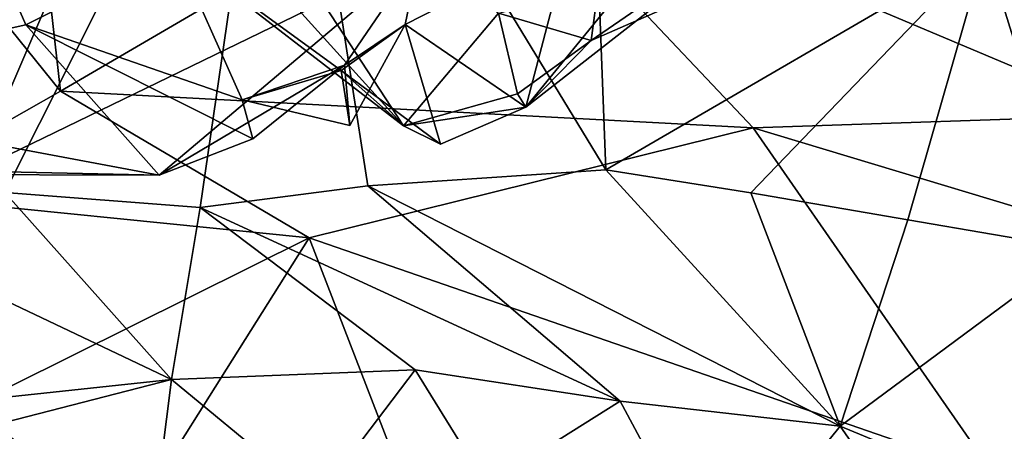
# Model space of a CAD drawing. Units: metres. Extents: x 22.79 to 25.53, y 0.66 to 2.19.
# Drawn here: x 25.27 to 25.35, y 2.1 to 2.14 of the extents above; entities that cross this region are included whole.
import ezdxf

# ---------------------------------------------------------------- set-up
doc = ezdxf.new("R2010")
doc.units = ezdxf.units.M

msp = doc.modelspace()

# ---------------------------------------------------------------- linework, layer by layer
at = {"layer": '1'}
for points in [[(25.269675, 2.170451, 11.35542), (25.243264, 2.168063, 11.369484), (25.274284, 2.129561, 11.372094)], [(25.267817, 2.16984, 10.811584), (25.267122, 2.12289, 10.856491), (25.287496, 2.170443, 10.829728)], [(25.287496, 2.170443, 10.829728), (25.267122, 2.12289, 10.856491), (25.304305, 2.140961, 10.880713)], [(25.30973, 2.150282, 11.342065), (25.269675, 2.170451, 11.35542), (25.274284, 2.129561, 11.372094)], [(25.243264, 2.168063, 11.369484), (25.259069, 2.120927, 11.385204), (25.274284, 2.129561, 11.372094)], [(25.292863, 2.167401, 10.664726), (25.26965, 2.1211, 10.62926), (25.270844, 2.166688, 10.648142)], [(25.285956, 2.119849, 10.636234), (25.26965, 2.1211, 10.62926), (25.292863, 2.167401, 10.664726)], [(25.285956, 2.119849, 10.636234), (25.292863, 2.167401, 10.664726), (25.299978, 2.121659, 10.647911)], [(25.292863, 2.167401, 10.664726), (25.318472, 2.159462, 10.68195), (25.319879, 2.122999, 10.665738)], [(25.319879, 2.122999, 10.665738), (25.299978, 2.121659, 10.647911), (25.292863, 2.167401, 10.664726)], [(25.316848, 2.142173, 10.899664), (25.313189, 2.128227, 10.915793), (25.343421, 2.165217, 10.922578)], [(25.313189, 2.128227, 10.915793), (25.332425, 2.143289, 10.938247), (25.343421, 2.165217, 10.922578)], [(25.272191, 2.160713, 10.901903), (25.282256, 2.158333, 10.922124), (25.302951, 2.126687, 10.913623)], [(25.272191, 2.160713, 10.901903), (25.302951, 2.126687, 10.913623), (25.283866, 2.14143, 10.899229)], [(25.319879, 2.122999, 10.665738), (25.318472, 2.159462, 10.68195), (25.351599, 2.141466, 10.704554)], [(25.302951, 2.126687, 10.913623), (25.282256, 2.158333, 10.922124), (25.310915, 2.136102, 10.940968)], [(25.245653, 2.129471, 10.863154), (25.262821, 2.15478, 10.891768), (25.2714, 2.135127, 10.889361)], [(25.2714, 2.135127, 10.889361), (25.262821, 2.15478, 10.891768), (25.283866, 2.14143, 10.899229)], [(25.30973, 2.150282, 11.342065), (25.274284, 2.129561, 11.372094), (25.332202, 2.126497, 11.33972)], [(25.30973, 2.150282, 11.342065), (25.332202, 2.126497, 11.33972), (25.363527, 2.127565, 11.31302)], [(25.37416, 2.144028, 11.290254), (25.30973, 2.150282, 11.342065), (25.363527, 2.127565, 11.31302)], [(25.313189, 2.128227, 10.915793), (25.31865, 2.133802, 10.935263), (25.332425, 2.143289, 10.938247)], [(25.31865, 2.133802, 10.935263), (25.327889, 2.137883, 10.9434), (25.332425, 2.143289, 10.938247)], [(25.2714, 2.135127, 10.889361), (25.283866, 2.14143, 10.899229), (25.289483, 2.128846, 10.893569)], [(25.289483, 2.128846, 10.893569), (25.283866, 2.14143, 10.899229), (25.297762, 2.131313, 10.905293)], [(25.283866, 2.14143, 10.899229), (25.302951, 2.126687, 10.913623), (25.297762, 2.131313, 10.905293)], [(25.304305, 2.140961, 10.880713), (25.303096, 2.13515, 10.899971), (25.316848, 2.142173, 10.899664)], [(25.303096, 2.13515, 10.899971), (25.313189, 2.128227, 10.915793), (25.316848, 2.142173, 10.899664)], [(25.319879, 2.122999, 10.665738), (25.351599, 2.141466, 10.704554), (25.332005, 2.121082, 10.674365)], [(25.345129, 2.118828, 10.683654), (25.332005, 2.121082, 10.674365), (25.351599, 2.141466, 10.704554)], [(25.359451, 2.116362, 10.694823), (25.345129, 2.118828, 10.683654), (25.351599, 2.141466, 10.704554)], [(25.359451, 2.116362, 10.694823), (25.351599, 2.141466, 10.704554), (25.384086, 2.107538, 10.707743)], [(25.384086, 2.107538, 10.707743), (25.351599, 2.141466, 10.704554), (25.381803, 2.135957, 10.73541)], [(25.267122, 2.12289, 10.856491), (25.282537, 2.122546, 10.881898), (25.304305, 2.140961, 10.880713)], [(25.304305, 2.140961, 10.880713), (25.282537, 2.122546, 10.881898), (25.298037, 2.131739, 10.8839)], [(25.298037, 2.131739, 10.8839), (25.303096, 2.13515, 10.899971), (25.304305, 2.140961, 10.880713)], [(25.310915, 2.136102, 10.940968), (25.319229, 2.138258, 10.950738), (25.31865, 2.133802, 10.935263)], [(25.31865, 2.133802, 10.935263), (25.319229, 2.138258, 10.950738), (25.327889, 2.137883, 10.9434)], [(25.302951, 2.126687, 10.913623), (25.310915, 2.136102, 10.940968), (25.312487, 2.129351, 10.930855)], [(25.312487, 2.129351, 10.930855), (25.310915, 2.136102, 10.940968), (25.31865, 2.133802, 10.935263)], [(25.282537, 2.122546, 10.881898), (25.245653, 2.129471, 10.863154), (25.2714, 2.135127, 10.889361)], [(25.2714, 2.135127, 10.889361), (25.289483, 2.128846, 10.893569), (25.290356, 2.125587, 10.884606)], [(25.290356, 2.125587, 10.884606), (25.282537, 2.122546, 10.881898), (25.2714, 2.135127, 10.889361)], [(25.298469, 2.126702, 10.896642), (25.297762, 2.131313, 10.905293), (25.303096, 2.13515, 10.899971)], [(25.306062, 2.12514, 10.909557), (25.303096, 2.13515, 10.899971), (25.297762, 2.131313, 10.905293)], [(25.298037, 2.131739, 10.8839), (25.298469, 2.126702, 10.896642), (25.303096, 2.13515, 10.899971)], [(25.303096, 2.13515, 10.899971), (25.306062, 2.12514, 10.909557), (25.313189, 2.128227, 10.915793)], [(25.313189, 2.128227, 10.915793), (25.312487, 2.129351, 10.930855), (25.31865, 2.133802, 10.935263)], [(25.298037, 2.131739, 10.8839), (25.282537, 2.122546, 10.881898), (25.290356, 2.125587, 10.884606)], [(25.290356, 2.125587, 10.884606), (25.289483, 2.128846, 10.893569), (25.298037, 2.131739, 10.8839)], [(25.289483, 2.128846, 10.893569), (25.298469, 2.126702, 10.896642), (25.298037, 2.131739, 10.8839)], [(25.289483, 2.128846, 10.893569), (25.297762, 2.131313, 10.905293), (25.298469, 2.126702, 10.896642)], [(25.297762, 2.131313, 10.905293), (25.302951, 2.126687, 10.913623), (25.306062, 2.12514, 10.909557)], [(25.262476, 2.122601, 10.868388), (25.245653, 2.129471, 10.863154), (25.282537, 2.122546, 10.881898)], [(25.274284, 2.129561, 11.372094), (25.259069, 2.120927, 11.385204), (25.295073, 2.117302, 11.370612)], [(25.332202, 2.126497, 11.33972), (25.274284, 2.129561, 11.372094), (25.295073, 2.117302, 11.370612)], [(25.302951, 2.126687, 10.913623), (25.312487, 2.129351, 10.930855), (25.313189, 2.128227, 10.915793)], [(25.306062, 2.12514, 10.909557), (25.302951, 2.126687, 10.913623), (25.313189, 2.128227, 10.915793)], [(25.363527, 2.127565, 11.31302), (25.332202, 2.126497, 11.33972), (25.3662, 2.116237, 11.326102)], [(25.332202, 2.126497, 11.33972), (25.295073, 2.117302, 11.370612), (25.352319, 2.097526, 11.366029)], [(25.3662, 2.116237, 11.326102), (25.332202, 2.126497, 11.33972), (25.352319, 2.097526, 11.366029)], [(25.267122, 2.12289, 10.856491), (25.262476, 2.122601, 10.868388), (25.282537, 2.122546, 10.881898)], [(25.299978, 2.121659, 10.647911), (25.319879, 2.122999, 10.665738), (25.33946, 2.101558, 10.643489)], [(25.319879, 2.122999, 10.665738), (25.332005, 2.121082, 10.674365), (25.33946, 2.101558, 10.643489)], [(25.259069, 2.120927, 11.385204), (25.2504, 2.095089, 11.421354), (25.295073, 2.117302, 11.370612)], [(25.256715, 2.118227, 10.619294), (25.26965, 2.1211, 10.62926), (25.283584, 2.105473, 10.603097)], [(25.285956, 2.119849, 10.636234), (25.283584, 2.105473, 10.603097), (25.26965, 2.1211, 10.62926)], [(25.285956, 2.119849, 10.636234), (25.299978, 2.121659, 10.647911), (25.321069, 2.103656, 10.628205)], [(25.33946, 2.101558, 10.643489), (25.321069, 2.103656, 10.628205), (25.299978, 2.121659, 10.647911)], [(25.332005, 2.121082, 10.674365), (25.345129, 2.118828, 10.683654), (25.33946, 2.101558, 10.643489)], [(25.283584, 2.105473, 10.603097), (25.285956, 2.119849, 10.636234), (25.303943, 2.106283, 10.618386)], [(25.303943, 2.106283, 10.618386), (25.285956, 2.119849, 10.636234), (25.321069, 2.103656, 10.628205)], [(25.33946, 2.101558, 10.643489), (25.345129, 2.118828, 10.683654), (25.359451, 2.116362, 10.694823)], [(25.246578, 2.101499, 10.575331), (25.256715, 2.118227, 10.619294), (25.283584, 2.105473, 10.603097)], [(25.2504, 2.095089, 11.421354), (25.275444, 2.086085, 11.417065), (25.295073, 2.117302, 11.370612)], [(25.295073, 2.117302, 11.370612), (25.275444, 2.086085, 11.417065), (25.306572, 2.087514, 11.400198)], [(25.295073, 2.117302, 11.370612), (25.306572, 2.087514, 11.400198), (25.352319, 2.097526, 11.366029)], [(25.357693, 2.093997, 10.656371), (25.33946, 2.101558, 10.643489), (25.359451, 2.116362, 10.694823)], [(25.3662, 2.116237, 11.326102), (25.352319, 2.097526, 11.366029), (25.374983, 2.098185, 11.348631)], [(25.295707, 2.095418, 10.597329), (25.283584, 2.105473, 10.603097), (25.303943, 2.106283, 10.618386)], [(25.295707, 2.095418, 10.597329), (25.303943, 2.106283, 10.618386), (25.309897, 2.09661, 10.609792)], [(25.309897, 2.09661, 10.609792), (25.303943, 2.106283, 10.618386), (25.321069, 2.103656, 10.628205)], [(25.268734, 2.10164, 10.588272), (25.246578, 2.101499, 10.575331), (25.283584, 2.105473, 10.603097)], [(25.281883, 2.091975, 10.585797), (25.268734, 2.10164, 10.588272), (25.283584, 2.105473, 10.603097)], [(25.281883, 2.091975, 10.585797), (25.283584, 2.105473, 10.603097), (25.295707, 2.095418, 10.597329)], [(25.329106, 2.088684, 10.62004), (25.309897, 2.09661, 10.609792), (25.321069, 2.103656, 10.628205)], [(25.329106, 2.088684, 10.62004), (25.321069, 2.103656, 10.628205), (25.33946, 2.101558, 10.643489)], [(25.261519, 2.08894, 10.571265), (25.268734, 2.10164, 10.588272), (25.281883, 2.091975, 10.585797)], [(25.354366, 2.080114, 10.642572), (25.329106, 2.088684, 10.62004), (25.33946, 2.101558, 10.643489)], [(25.357693, 2.093997, 10.656371), (25.354366, 2.080114, 10.642572), (25.33946, 2.101558, 10.643489)]]:
    msp.add_3dface(points, dxfattribs=at)

doc.saveas('drawing.dxf')
